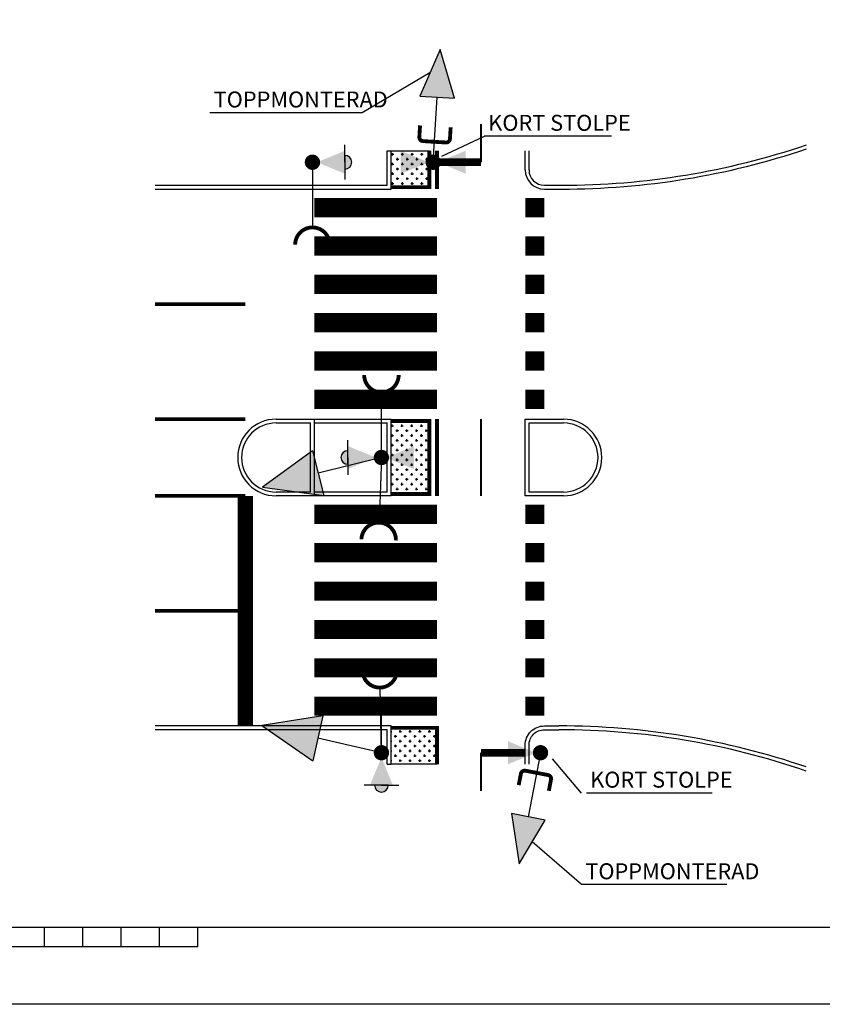
# Model space of a CAD drawing. Units: metres. Extents: x 109.5 to 193.6, y 126.4 to 185.8.
# Drawn here: x 151.9 to 172.8, y 126.4 to 152.1 of the extents above; entities that cross this region are included whole.
import ezdxf

# ---------------------------------------------------------------- set-up
doc = ezdxf.new("R2010")
doc.units = ezdxf.units.M
doc.header["$LTSCALE"] = 0.1
doc.linetypes.add('PRST8202', pattern=[30, 20, -5, 0, -5])
for name, color, linetype in [('HO118', 1, 'CONTINUOUS'), ('ST014', 3, 'CONTINUOUS'), ('ST019', 3, 'PRST8202'), ('ST032', 1, 'CONTINUOUS'), ('ST034', 3, 'CONTINUOUS'), ('ST035', 7, 'CONTINUOUS'), ('TR010', 7, 'CONTINUOUS'), ('TR014', 7, 'CONTINUOUS'), ('TR017', 1, 'CONTINUOUS'), ('YT185', 30, 'CONTINUOUS')]:
    doc.layers.add(name, color=color, linetype=linetype)
doc.styles.add('isocp', font='isocp.shx')

# ---------------------------------------------------------------- blocks, each defined once
blk = doc.blocks.new('pramaSS')
at = {"layer": 'ST019', "flags": 128}
blk.add_lwpolyline([(0, 221.6), (244.4, 221.6), (244.4, 0), (0, 0)], close=True, dxfattribs=at)
at = {"layer": 'ST034'}
for p, q in [((156.2, -2), (156.2, 0)), ((160.2, -2), (160.2, 0)), ((164.2, -2), (164.2, 0)), ((168.2, -2), (168.2, 0)), ((172.2, -2), (172.2, 0)), ((172.2, -2), (132.2, -2))]:
    blk.add_line(p, q, dxfattribs=at)
at = {"layer": 'ST035', "flags": 128}
for points in [[(-16, 229.6), (320.4, 229.6), (320.4, -8), (-16, -8)], [(0, 0), (0, 221.6), (312.4, 221.6), (312.4, 0)]]:
    blk.add_lwpolyline(points, close=True, dxfattribs=at)
blk = doc.blocks.new('TRC')
at = {"layer": 'TR017'}
for p, q in [((1.7, 0.45), (1.7, -0.45)), ((2.95, 0), (1.7, 0.45)), ((0, 0), (1.7, 0)), ((1.7, -0.45), (2.95, 0))]:
    blk.add_line(p, q, dxfattribs=at)
at = {"layer": 'TR017', "const_width": 0.1, "flags": 128}
blk.add_lwpolyline([(0.936, 0.4), (0.634, 0.4, 0.414214), (0.534, 0.3), (0.534, 0), (0.534, -0.3, 0.414214), (0.634, -0.4), (0.936, -0.4)], format="xyb", dxfattribs=at)
at = {"layer": 'TR017', "const_width": 0.2, "flags": 128}
blk.add_lwpolyline([(-0.1, 0, 1), (0.1, 0, 1)], format="xyb", close=True, dxfattribs=at)
at = {"layer": 'TR017'}
blk.add_solid([(1.7, 0.45), (1.7, -0.45), (2.95, 0)], dxfattribs=at)
blk = doc.blocks.new('TRG')
at = {"layer": 'TR017'}
blk.add_line((0, 0), (1.7, 0), dxfattribs=at)
at = {"layer": 'TR017', "const_width": 0.1, "flags": 128}
blk.add_lwpolyline([(2.15, 0.45, 1), (2.15, -0.45)], format="xyb", dxfattribs=at)
at = {"layer": 'TR017', "const_width": 0.2, "flags": 128}
blk.add_lwpolyline([(-0.1, 0, 1), (0.1, 0, 1)], format="xyb", close=True, dxfattribs=at)
blk = doc.blocks.new('TRK')
at = {"layer": 'TR017'}
for p, q in [((3.2, 0), (1.7, 0.6)), ((1.7, -0.6), (1.7, 0.6)), ((0, 0), (1.7, 0)), ((1.7, -0.6), (3.2, 0))]:
    blk.add_line(p, q, dxfattribs=at)
at = {"layer": 'TR017', "const_width": 0.2, "flags": 128}
blk.add_lwpolyline([(-0.1, 0, 1), (0.1, 0, 1)], format="xyb", close=True, dxfattribs=at)
at = {"layer": 'TR017'}
blk.add_solid([(1.7, 0.6), (1.7, -0.6), (3.2, 0)], dxfattribs=at)
blk = doc.blocks.new('Tryckknapp_akustik')
at = {"layer": 'TR017'}
h = blk.add_hatch(color=256, dxfattribs=at)
edge = h.paths.add_edge_path()
edge.add_line((0.177, -0.729), (-0.177, -0.729))
edge.add_arc((0, -0.729), 0.177, 180, 360)
at = {"layer": 'TR017', "flags": 128}
for points in [[(0, -0.729), (-0.45, -0.729)], [(0, -0.729), (0.45, -0.729)]]:
    blk.add_lwpolyline(points, dxfattribs=at)
blk.add_lwpolyline([(0.177, -0.729), (-0.177, -0.729, 1)], format="xyb", close=True, dxfattribs=at)
at = {"layer": 'TR017'}
blk.add_solid([(-0.3, -0.729), (0.3, -0.729), (0, 0)], dxfattribs=at)
blk = doc.blocks.new('Tryckknapp')
at = {"layer": 'TR017'}
blk.add_solid([(-0.3, -0.729), (0.3, -0.729), (0, 0)], dxfattribs=at)

msp = doc.modelspace()

# ---------------------------------------------------------------- hatches: boundary and pattern name
at = {"layer": 'HO118'}
h = msp.add_hatch(dxfattribs=at)
h.set_pattern_fill('CROSS', color=256, scale=0.02, style=0)
h.set_pattern_definition([(0, (180.85404, 160.73318), (0.127, 0.127), [0.0635, -0.1905]), (90, (180.88579, 160.70143), (-0.127, 0.127), [0.0635, -0.1905])])
h.paths.add_polyline_path([(162.539, 148.634), (162.539, 148.066), (162.539, 147.684), (161.539, 147.684), (161.539, 148.634)])
h = msp.add_hatch(dxfattribs=at)
h.set_pattern_fill('CROSS', color=256, scale=0.02, style=0)
h.set_pattern_definition([(0, (161.53947, 139.68411), (0.127, 0.127), [0.0635, -0.1905]), (90, (161.57122, 139.65236), (-0.127, 0.127), [0.0635, -0.1905])])
h.paths.add_polyline_path([(162.539, 141.584), (161.539, 141.584), (161.539, 139.684), (162.539, 139.684)])
h = msp.add_hatch(dxfattribs=at)
h.set_pattern_fill('CROSS', color=256, scale=0.02, style=0)
h.set_pattern_definition([(0, (181.05404, 145.68318), (0.127, 0.127), [0.0635, -0.1905]), (90, (181.08579, 145.65143), (-0.127, 0.127), [0.0635, -0.1905])])
h.paths.add_polyline_path([(162.739, 133.584), (162.739, 133.016), (162.739, 132.634), (161.539, 132.634), (161.539, 133.584)])

# ---------------------------------------------------------------- linework, layer by layer
at = {"layer": 'HO118', "flags": 128}
for points in [[(162.539, 148.634), (162.539, 148.066), (162.539, 147.684), (161.539, 147.684), (161.539, 148.634), (162.539, 148.634)], [(162.739, 133.584), (162.739, 133.016), (162.739, 132.634), (161.539, 132.634), (161.539, 133.584), (162.739, 133.584)]]:
    msp.add_lwpolyline(points, close=True, dxfattribs=at)
msp.add_lwpolyline([(161.289, 132.934), (161.289, 134.026)], dxfattribs=at)
at = {"layer": 'ST014'}
for p, q in [((165.039, 148.134), (165.039, 148.634)), ((155.386, 147.634), (161.539, 147.634)), ((165.539, 147.634), (165.989, 147.634)), ((158.539, 141.634), (161.539, 141.634)), ((165.039, 141.634), (166.039, 141.634)), ((167.039, 140.634), (167.039, 140.634)), ((161.539, 139.634), (158.539, 139.634)), ((166.039, 139.634), (165.039, 139.634)), ((161.539, 133.634), (155.386, 133.634))]:
    msp.add_line(p, q, dxfattribs=at)
at = {"layer": 'ST014', "flags": 128}
for points in [[(161.539, 147.634), (161.539, 148.634)], [(159.539, 139.634), (159.539, 141.634)], [(161.539, 139.634), (161.539, 141.634)], [(165.039, 139.634), (165.039, 141.634)], [(161.539, 132.634), (161.539, 133.634)]]:
    msp.add_lwpolyline(points, dxfattribs=at)
msp.add_lwpolyline([(165.039, 132.634), (165.039, 133.134, -0.414214), (165.539, 133.634), (165.918, 133.634)], format="xyb", dxfattribs=at)
at = {"layer": 'ST014'}
for centre, radius in [((159.489, 148.334), 0.12), ((162.639, 148.334), 0.12), ((159.489, 148.334), 0.05), ((162.639, 148.334), 0.05), ((161.289, 140.634), 0.12), ((161.289, 140.634), 0.05), ((161.289, 132.934), 0.12), ((165.439, 132.934), 0.12), ((161.289, 132.934), 0.05), ((165.439, 132.934), 0.05)]:
    msp.add_circle(centre, radius, dxfattribs=at)
for centre, radius, start, end in [((165.989, 167.634), 20, 270, 288.6176), ((165.539, 148.134), 0.5, 180, 270), ((158.539, 140.634), 1, 90, 270), ((166.039, 140.634), 1, 270, 90), ((165.918, 113.634), 20, 71.1704, 90)]:
    msp.add_arc(centre, radius, start, end, dxfattribs=at)
at = {"layer": 'TR014', "flags": 128}
for points, const_width in [([(163.889, 148.334), (163.889, 149.334)], 0.05), ([(162.539, 147.634), (162.539, 148.634)], 0.1), ([(162.739, 147.634), (162.739, 148.634)], 0.1), ([(162.739, 148.334), (163.889, 148.334)], 0.2), ([(162.539, 147.684), (161.539, 147.684)], 0.1), ([(157.739, 144.634), (155.386, 144.634)], 0.1), ([(157.739, 141.634), (155.386, 141.634)], 0.1), ([(161.539, 141.584), (162.539, 141.584)], 0.1), ([(162.539, 139.634), (162.539, 141.634)], 0.1), ([(162.739, 139.634), (162.739, 141.634)], 0.1), ([(163.889, 139.634), (163.889, 141.634)], 0.05), ([(157.739, 139.634), (157.739, 133.634)], 0.4), ([(162.539, 139.684), (161.539, 139.684)], 0.1), ([(157.739, 139.634), (155.386, 139.634)], 0.1), ([(157.739, 136.634), (155.386, 136.634)], 0.1), ([(162.739, 133.584), (161.539, 133.584)], 0.1), ([(162.739, 132.634), (162.739, 133.634)], 0.1), ([(165.039, 132.934), (163.889, 132.934)], 0.2), ([(163.889, 131.934), (163.889, 132.934)], 0.05)]:
    msp.add_lwpolyline(points, dxfattribs=dict(at, const_width=const_width))
at = {"layer": 'TR014', "const_width": 0.5}
for points in [[(159.539, 147.15), (162.739, 147.15)], [(165.039, 147.15), (165.539, 147.15)], [(159.539, 146.15), (162.739, 146.15)], [(165.039, 146.15), (165.539, 146.15)], [(159.539, 145.15), (162.739, 145.15)], [(165.039, 145.15), (165.539, 145.15)], [(159.539, 144.15), (162.739, 144.15)], [(165.039, 144.15), (165.539, 144.15)], [(159.539, 143.15), (162.739, 143.15)], [(165.039, 143.15), (165.539, 143.15)], [(159.539, 142.15), (162.739, 142.15)], [(165.039, 142.15), (165.539, 142.15)], [(159.539, 139.15), (162.739, 139.15)], [(165.039, 139.15), (165.539, 139.15)], [(159.539, 138.15), (162.739, 138.15)], [(165.039, 138.15), (165.539, 138.15)], [(159.539, 137.15), (162.739, 137.15)], [(165.039, 137.15), (165.539, 137.15)], [(159.539, 136.15), (162.739, 136.15)], [(165.039, 136.15), (165.539, 136.15)], [(159.539, 135.15), (162.739, 135.15)], [(165.039, 135.15), (165.539, 135.15)], [(159.539, 134.15), (162.739, 134.15)], [(165.039, 134.15), (165.539, 134.15)]]:
    msp.add_lwpolyline(points, dxfattribs=at)
at = {"layer": 'TR017'}
for p, q in [((162.556, 150.668), (160.784, 149.622)), ((160.784, 149.622), (156.816, 149.622)), ((162.867, 148.492), (163.98, 149.013)), ((167.288, 149.013), (163.98, 149.013)), ((169.916, 131.883), (166.638, 131.883)), ((170.301, 129.494), (166.511, 129.494))]:
    msp.add_line(p, q, dxfattribs=at)
at = {"layer": 'TR017', "flags": 128}
for points in [[(166.511, 131.883), (165.756, 132.775)], [(166.511, 129.494), (165.224, 130.608)]]:
    msp.add_lwpolyline(points, dxfattribs=at)
at = {"layer": 'YT185'}
for p, q in [((161.439, 148.634), (161.539, 148.634)), ((165.139, 148.134), (165.139, 148.634)), ((155.386, 147.734), (161.439, 147.734)), ((165.539, 147.734), (165.989, 147.734)), ((158.539, 141.534), (159.439, 141.534)), ((159.539, 141.534), (161.439, 141.534)), ((165.139, 141.534), (166.039, 141.534)), ((159.439, 139.734), (158.539, 139.734)), ((161.439, 139.734), (159.539, 139.734)), ((166.039, 139.734), (165.139, 139.734)), ((161.439, 133.534), (155.386, 133.534))]:
    msp.add_line(p, q, dxfattribs=at)
at = {"layer": 'YT185', "flags": 128}
for points in [[(161.439, 147.734), (161.439, 148.634)], [(159.439, 139.734), (159.439, 141.534)], [(161.439, 139.734), (161.439, 141.534)], [(165.139, 139.734), (165.139, 141.534)], [(161.439, 132.634), (161.439, 133.534)], [(161.439, 132.634), (161.539, 132.634)]]:
    msp.add_lwpolyline(points, dxfattribs=at)
msp.add_lwpolyline([(165.139, 132.634), (165.139, 133.134, -0.414214), (165.539, 133.534), (165.918, 133.534)], format="xyb", dxfattribs=at)
at = {"layer": 'YT185'}
for centre, radius, start, end in [((165.989, 167.634), 19.9, 270, 288.7147), ((165.539, 148.134), 0.4, 180, 270), ((158.539, 140.634), 0.9, 90, 270), ((166.039, 140.634), 0.9, 270, 90), ((165.918, 113.634), 19.9, 71.0722, 90)]:
    msp.add_arc(centre, radius, start, end, dxfattribs=at)

# ---------------------------------------------------------------- block references
at = {"layer": 'HO118', "rotation": 90}
msp.add_blockref('Tryckknapp_akustik', (159.609, 148.334), dxfattribs=at)
at = {"layer": 'HO118'}
msp.add_blockref('Tryckknapp_akustik', (161.289, 132.814), dxfattribs=at)
at = {"layer": 'ST032', "xscale": 0.25, "yscale": 0.25, "zscale": 0.25}
msp.add_blockref('pramaSS', (113.451, 128.374), dxfattribs=at)
at = {"layer": 'TR010'}
for name, p, rotation in [('TRC', (162.639, 148.334), 86.52689860008589), ('TRG', (159.489, 148.334), 270), ('TRG', (161.289, 140.634), 90), ('TRK', (161.289, 140.634), 193.9142601045085), ('TRG', (161.289, 140.634), 268.0770734625619), ('TRG', (161.289, 132.934), 91.19642726537062), ('TRK', (161.289, 132.934), 167.1959112537901)]:
    msp.add_blockref(name, p, dxfattribs=dict(at, rotation=rotation))
at = {"layer": 'TR014', "rotation": 259.1829386347394}
msp.add_blockref('TRC', (165.439, 132.934), dxfattribs=at)
at = {"layer": 'TR017'}
for name, p, rotation in [('Tryckknapp', (162.519, 148.334), 270), ('Tryckknapp', (162.759, 148.334), 90), ('Tryckknapp_akustik', (161.139, 140.634), 270), ('Tryckknapp', (161.409, 140.63), 90), ('Tryckknapp', (165.319, 132.934), 270)]:
    msp.add_blockref(name, p, dxfattribs=dict(at, rotation=rotation))

# ---------------------------------------------------------------- texts
at = {"layer": 'TR017', "style": 'isocp'}
for s, p in [('TOPPMONTERAD', (156.913, 149.763)), ('KORT STOLPE', (164.077, 149.154)), ('KORT STOLPE', (166.736, 132.024)), ('TOPPMONTERAD', (166.609, 129.635))]:
    msp.add_text(s, height=0.41586, dxfattribs=at).set_placement(p)

doc.saveas('drawing.dxf')
